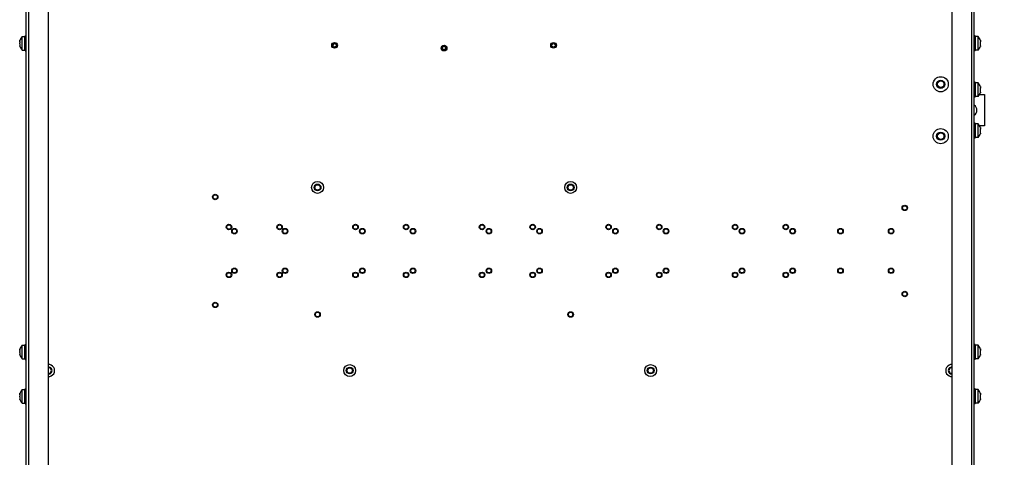
# Model space of a CAD drawing. Units: inches. Extents: x 0 to 34, y 0 to 22.
# Drawn here: x 24.1 to 29.8, y 14.7 to 17.3 of the extents above; entities that cross this region are included whole.
import ezdxf

# ---------------------------------------------------------------- set-up
doc = ezdxf.new("R2010")
doc.units = ezdxf.units.IN
doc.header["$LTSCALE"] = 1.87
doc.header["$MEASUREMENT"] = 0
doc.linetypes.add('HIDDEN', pattern=[0.2, 0.1, -0.1])
doc.layers.get('0').update_dxf_attribs({"linetype": 'CONTINUOUS'})
doc.layers.add('ASSI', color=7, linetype='CONTINUOUS')
doc.layers.add('DEFAULT_2', color=8, linetype='HIDDEN')
doc.styles.get("Standard").update_dxf_attribs({"font": 'txt', "width": 0.8})
doc.dimstyles.new('DIMSTYLE_1', dxfattribs={"dimtxt": 0.15625, "dimasz": 0.1875, "dimexe": 0.125, "dimexo": 0.0625, "dimgap": 0.078125, "dimtad": 0, "dimtih": 1, "dimtoh": 1, "dimzin": 4, "dimdsep": 46, "dimtxsty": 'STANDARD', "dimblk": 'CLOSED', "dimblk1": 'CLOSED', "dimblk2": 'CLOSED', "dimcen": 0.09, "dimadec": 0, "dimazin": 0, "dimtfac": 1, "dimtofl": 0, "dimtmove": 0, "dimatfit": 3, "dimldrblk": 'CLOSED', "dimfxl": 1, "dimtolj": 1, "dimtzin": 4, "dimarcsym": 0})

# ---------------------------------------------------------------- blocks, each defined once
blk = doc.blocks.new('_CLOSED')
at = {"color": 0, "linetype": 'BYBLOCK'}
for p, q in [((0, 0), (-1, 0.167)), ((-1, 0.167), (-1, -0.167)), ((-1, -0.167), (0, 0)), ((-1, 0), (0, 0))]:
    blk.add_line(p, q, dxfattribs=at)
blk = doc.blocks.new('*D0')
at = {"color": 2, "linetype": 'CONTINUOUS'}
for p, q in [((28.972, 19.3366), (31.4889, 19.3366)), ((31.3639, 19.3366), (31.3639, 14.6503)), ((31.3639, 9.6515), (31.3639, 14.1034)), ((29.072, 9.6515), (31.4889, 9.6515))]:
    blk.add_line(p, q, dxfattribs=at)
at = {"color": 2, "linetype": 'CONTINUOUS', "xscale": 0.1875, "yscale": 0.1875, "zscale": 0.1875}
for p, rotation in [((31.3639, 19.3366), 90), ((31.3639, 9.6515), 270)]:
    blk.add_blockref('_CLOSED', p, dxfattribs=dict(at, rotation=rotation))
at = {"color": 2, "linetype": 'CONTINUOUS', "insert": (31.3639, 14.5722), "char_height": 0.15625, "width": 0.875, "attachment_point": 2, "line_spacing_factor": 0.9}
blk.add_mtext('1230\\P[48.43]', dxfattribs=at)

msp = doc.modelspace()

# ---------------------------------------------------------------- linework, layer by layer
at = {"color": 3, "linetype": 'CONTINUOUS'}
for p, q in [((24.1811, 9.8484), (24.1811, 19.0689)), ((29.6378, 9.8484), (29.6378, 19.0689)), ((24.3071, 18.9387), (24.3071, 9.9786)), ((29.5118, 9.9786), (29.5118, 18.9387))]:
    msp.add_line(p, q, dxfattribs=at)
at = {"color": 9, "linetype": 'CONTINUOUS'}
for p, q in [((24.1969, 9.8683), (24.1969, 19.0489)), ((29.6221, 19.0489), (29.6221, 9.8683))]:
    msp.add_line(p, q, dxfattribs=at)
at = {"color": 7, "linetype": 'CONTINUOUS'}
for p, q in [((24.1748, 17.0846), (24.1748, 17.1712)), ((24.1748, 17.1712), (24.1811, 17.1712)), ((29.6441, 17.1712), (29.6378, 17.1712)), ((29.6441, 17.0846), (29.6441, 17.1712)), ((24.1441, 17.1427), (24.1457, 17.1461)), ((24.1441, 17.141), (24.1441, 17.1429)), ((24.1441, 17.141), (24.1443, 17.141)), ((24.1441, 17.1366), (24.1441, 17.1401)), ((24.1441, 17.1366), (24.1445, 17.1363)), ((24.1441, 17.1255), (24.1441, 17.1303)), ((24.1445, 17.1196), (24.1441, 17.1192)), ((24.1441, 17.1192), (24.1441, 17.1157)), ((24.1441, 17.1148), (24.1441, 17.1129)), ((24.1441, 17.1148), (24.1443, 17.1148)), ((24.1445, 17.1363), (24.1451, 17.1359)), ((24.1451, 17.12), (24.1445, 17.1196)), ((24.1451, 17.1359), (24.1457, 17.1354)), ((24.1457, 17.1204), (24.1451, 17.12)), ((24.1591, 17.0885), (24.1591, 17.1673)), ((24.1591, 17.1673), (24.1741, 17.1673)), ((24.1741, 17.0885), (24.1741, 17.1673)), ((24.1741, 17.1476), (24.1748, 17.1476)), ((29.6449, 17.1476), (29.6441, 17.1476)), ((29.6599, 17.1673), (29.6449, 17.1673)), ((29.6449, 17.0885), (29.6449, 17.1673)), ((29.6599, 17.0885), (29.6599, 17.1673)), ((29.6732, 17.1461), (29.6748, 17.1427)), ((29.6732, 17.1354), (29.6748, 17.1366)), ((29.6748, 17.1192), (29.6732, 17.1204)), ((29.6748, 17.141), (29.6746, 17.141)), ((29.6748, 17.1148), (29.6746, 17.1148)), ((29.6748, 17.141), (29.6748, 17.1429)), ((29.6748, 17.1401), (29.6748, 17.1366)), ((29.6748, 17.1255), (29.6748, 17.1303)), ((29.6748, 17.1157), (29.6748, 17.1192)), ((29.6748, 17.1129), (29.6748, 17.1148)), ((24.1457, 17.1097), (24.1441, 17.1131)), ((24.1591, 17.0885), (24.1741, 17.0885)), ((24.1741, 17.1082), (24.1748, 17.1082)), ((24.1748, 17.0846), (24.1811, 17.0846)), ((29.6441, 17.0846), (29.6378, 17.0846)), ((29.6449, 17.1082), (29.6441, 17.1082)), ((29.6599, 17.0885), (29.6449, 17.0885)), ((29.6748, 17.1131), (29.6732, 17.1097)), ((29.6441, 16.9035), (29.6378, 16.9035)), ((29.6441, 16.8169), (29.6441, 16.9035)), ((29.6599, 16.8996), (29.6449, 16.8996)), ((29.6449, 16.8208), (29.6449, 16.8996)), ((29.6599, 16.8208), (29.6599, 16.8996)), ((29.6449, 16.8799), (29.6441, 16.8799)), ((29.6449, 16.8405), (29.6441, 16.8405)), ((29.6441, 16.8326), (29.6449, 16.8326)), ((29.6693, 16.8326), (29.6968, 16.8326)), ((29.6732, 16.8784), (29.6748, 16.875)), ((29.6732, 16.8677), (29.6748, 16.8689)), ((29.6748, 16.8515), (29.6732, 16.8527)), ((29.6748, 16.8454), (29.6732, 16.842)), ((29.6748, 16.8733), (29.6746, 16.8733)), ((29.6748, 16.8471), (29.6746, 16.8471)), ((29.6748, 16.8733), (29.6748, 16.8752)), ((29.6748, 16.8724), (29.6748, 16.8689)), ((29.6748, 16.8578), (29.6748, 16.8626)), ((29.6748, 16.848), (29.6748, 16.8515)), ((29.6748, 16.8452), (29.6748, 16.8471)), ((29.6968, 16.8326), (29.6968, 16.6515)), ((29.6441, 16.8169), (29.6378, 16.8169)), ((29.6599, 16.8208), (29.6449, 16.8208)), ((29.6441, 16.6673), (29.6378, 16.6673)), ((29.6441, 16.5807), (29.6441, 16.6673)), ((29.6599, 16.6633), (29.6449, 16.6633)), ((29.6449, 16.5846), (29.6449, 16.6633)), ((29.6599, 16.5846), (29.6599, 16.6633)), ((29.6449, 16.6515), (29.6441, 16.6515)), ((29.6449, 16.6437), (29.6441, 16.6437)), ((29.6449, 16.6043), (29.6441, 16.6043)), ((29.6968, 16.6515), (29.6693, 16.6515)), ((29.6732, 16.6422), (29.6748, 16.6387)), ((29.6732, 16.6315), (29.6748, 16.6327)), ((29.6748, 16.6153), (29.6732, 16.6164)), ((29.6748, 16.6092), (29.6732, 16.6058)), ((29.6748, 16.6371), (29.6746, 16.6371)), ((29.6748, 16.6108), (29.6746, 16.6108)), ((29.6748, 16.6371), (29.6748, 16.6389)), ((29.6748, 16.6361), (29.6748, 16.6327)), ((29.6748, 16.6215), (29.6748, 16.6264)), ((29.6748, 16.6118), (29.6748, 16.6153)), ((29.6748, 16.609), (29.6748, 16.6108)), ((29.6441, 16.5807), (29.6378, 16.5807)), ((29.6599, 16.5846), (29.6449, 16.5846)), ((24.1441, 15.3631), (24.1457, 15.3666)), ((24.1441, 15.3615), (24.1441, 15.3633)), ((24.1441, 15.3615), (24.1443, 15.3615)), ((24.1441, 15.3571), (24.1441, 15.3605)), ((24.1441, 15.3571), (24.1445, 15.3567)), ((24.1591, 15.3877), (24.1741, 15.3877)), ((24.1591, 15.309), (24.1591, 15.3877)), ((24.1741, 15.309), (24.1741, 15.3877)), ((24.1741, 15.3681), (24.1748, 15.3681)), ((24.1748, 15.3917), (24.1811, 15.3917)), ((24.1748, 15.3051), (24.1748, 15.3917)), ((29.6441, 15.3917), (29.6378, 15.3917)), ((29.6441, 15.3051), (29.6441, 15.3917)), ((29.6449, 15.3681), (29.6441, 15.3681)), ((29.6599, 15.3877), (29.6449, 15.3877)), ((29.6449, 15.309), (29.6449, 15.3877)), ((29.6599, 15.309), (29.6599, 15.3877)), ((29.6732, 15.3666), (29.6748, 15.3631)), ((29.6732, 15.3559), (29.6748, 15.3571)), ((29.6748, 15.3615), (29.6746, 15.3615)), ((29.6748, 15.3615), (29.6748, 15.3633)), ((29.6748, 15.3605), (29.6748, 15.3571)), ((24.1441, 15.3459), (24.1441, 15.3508)), ((24.1445, 15.34), (24.1441, 15.3397)), ((24.1441, 15.3397), (24.1441, 15.3362)), ((24.1441, 15.3353), (24.1443, 15.3353)), ((24.1441, 15.3353), (24.1441, 15.3334)), ((24.1457, 15.3302), (24.1441, 15.3336)), ((24.1445, 15.3567), (24.1451, 15.3563)), ((24.1451, 15.3404), (24.1445, 15.34)), ((24.1451, 15.3563), (24.1457, 15.3559)), ((24.1457, 15.3408), (24.1451, 15.3404)), ((24.1591, 15.309), (24.1741, 15.309)), ((24.1741, 15.3287), (24.1748, 15.3287)), ((24.1748, 15.3051), (24.1811, 15.3051)), ((29.6441, 15.3051), (29.6378, 15.3051)), ((29.6449, 15.3287), (29.6441, 15.3287)), ((29.6599, 15.309), (29.6449, 15.309)), ((29.6748, 15.3397), (29.6732, 15.3408)), ((29.6748, 15.3336), (29.6732, 15.3302)), ((29.6748, 15.3353), (29.6746, 15.3353)), ((29.6748, 15.3459), (29.6748, 15.3508)), ((29.6748, 15.3362), (29.6748, 15.3397)), ((29.6748, 15.3334), (29.6748, 15.3353)), ((24.1591, 15.1318), (24.1741, 15.1318)), ((24.1591, 15.0531), (24.1591, 15.1318)), ((24.1741, 15.0531), (24.1741, 15.1318)), ((24.1748, 15.1358), (24.1811, 15.1358)), ((24.1748, 15.0492), (24.1748, 15.1358)), ((29.6441, 15.1358), (29.6378, 15.1358)), ((29.6441, 15.0492), (29.6441, 15.1358)), ((29.6599, 15.1318), (29.6449, 15.1318)), ((29.6449, 15.0531), (29.6449, 15.1318)), ((29.6599, 15.0531), (29.6599, 15.1318)), ((24.1441, 15.1072), (24.1457, 15.1107)), ((24.1441, 15.1056), (24.1441, 15.1074)), ((24.1441, 15.1056), (24.1443, 15.1056)), ((24.1441, 15.1012), (24.1441, 15.1046)), ((24.1441, 15.1012), (24.1445, 15.1008)), ((24.1441, 15.09), (24.1441, 15.0949)), ((24.1445, 15.0841), (24.1441, 15.0838)), ((24.1441, 15.0838), (24.1441, 15.0803)), ((24.1441, 15.0794), (24.1443, 15.0794)), ((24.1441, 15.0794), (24.1441, 15.0775)), ((24.1457, 15.0743), (24.1441, 15.0777)), ((24.1445, 15.1008), (24.1451, 15.1004)), ((24.1451, 15.0845), (24.1445, 15.0841)), ((24.1451, 15.1004), (24.1457, 15.1)), ((24.1457, 15.0849), (24.1451, 15.0845)), ((24.1741, 15.1122), (24.1748, 15.1122)), ((29.6449, 15.1122), (29.6441, 15.1122)), ((29.6732, 15.1107), (29.6748, 15.1072)), ((29.6732, 15.1), (29.6748, 15.1012)), ((29.6748, 15.0838), (29.6732, 15.0849)), ((29.6748, 15.0777), (29.6732, 15.0743)), ((29.6748, 15.1056), (29.6746, 15.1056)), ((29.6748, 15.0794), (29.6746, 15.0794)), ((29.6748, 15.1056), (29.6748, 15.1074)), ((29.6748, 15.1046), (29.6748, 15.1012)), ((29.6748, 15.09), (29.6748, 15.0949)), ((29.6748, 15.0803), (29.6748, 15.0838)), ((29.6748, 15.0775), (29.6748, 15.0794)), ((24.1591, 15.0531), (24.1741, 15.0531)), ((24.1741, 15.0728), (24.1748, 15.0728)), ((24.1748, 15.0492), (24.1811, 15.0492)), ((29.6441, 15.0492), (29.6378, 15.0492)), ((29.6449, 15.0728), (29.6441, 15.0728)), ((29.6599, 15.0531), (29.6449, 15.0531))]:
    msp.add_line(p, q, dxfattribs=at)
for centre, radius in [((25.9567, 17.1161), 0.0157), ((25.9567, 17.1161), 0.00984), ((26.5866, 17.1003), 0.0157), ((27.2166, 17.1161), 0.0157), ((27.2166, 17.1161), 0.00984), ((26.5866, 17.1003), 0.00984), ((29.4449, 16.8917), 0.0437), ((29.4449, 16.8917), 0.0236), ((29.4449, 16.8917), 0.0189), ((29.4449, 16.5925), 0.0437), ((29.4449, 16.5925), 0.0236), ((29.4449, 16.5925), 0.0189), ((25.8583, 16.2972), 0.0343), ((27.315, 16.2972), 0.0343), ((25.2697, 16.2421), 0.0157), ((25.2697, 16.2421), 0.0126), ((29.2382, 16.1791), 0.0157), ((29.2382, 16.1791), 0.0126), ((25.3485, 16.0689), 0.0157), ((25.3485, 16.0689), 0.0126), ((25.38, 16.0452), 0.0157), ((25.38, 16.0452), 0.0126), ((25.6398, 16.0689), 0.0157), ((25.6398, 16.0689), 0.0126), ((25.6713, 16.0452), 0.0157), ((25.6713, 16.0452), 0.0126), ((26.0768, 16.0689), 0.0157), ((26.0768, 16.0689), 0.0126), ((26.1162, 16.0452), 0.0157), ((26.1162, 16.0452), 0.0126), ((26.3681, 16.0689), 0.0157), ((26.3681, 16.0689), 0.0126), ((26.4075, 16.0452), 0.0157), ((26.4075, 16.0452), 0.0126), ((26.8052, 16.0689), 0.0157), ((26.8052, 16.0689), 0.0126), ((26.8445, 16.0452), 0.0157), ((26.8445, 16.0452), 0.0126), ((27.0965, 16.0689), 0.0157), ((27.0965, 16.0689), 0.0126), ((27.1359, 16.0452), 0.0157), ((27.1359, 16.0452), 0.0126), ((27.5335, 16.0689), 0.0157), ((27.5335, 16.0689), 0.0126), ((27.5729, 16.0452), 0.0157), ((27.5729, 16.0452), 0.0126), ((27.8248, 16.0689), 0.0157), ((27.8248, 16.0689), 0.0126), ((27.8642, 16.0452), 0.0157), ((27.8642, 16.0452), 0.0126), ((28.2618, 16.0689), 0.0157), ((28.2618, 16.0689), 0.0126), ((28.3012, 16.0452), 0.0157), ((28.3012, 16.0452), 0.0126), ((28.5532, 16.0689), 0.0157), ((28.5532, 16.0689), 0.0126), ((28.5926, 16.0452), 0.0157), ((28.5926, 16.0452), 0.0126), ((28.8681, 16.0452), 0.0157), ((28.8681, 16.0452), 0.0126), ((29.1595, 16.0452), 0.0157), ((29.1595, 16.0452), 0.0126), ((25.38, 15.8169), 0.0157), ((25.38, 15.8169), 0.0126), ((25.6713, 15.8169), 0.0157), ((25.6713, 15.8169), 0.0126), ((26.1162, 15.8169), 0.0157), ((26.1162, 15.8169), 0.0126), ((26.4075, 15.8169), 0.0157), ((26.4075, 15.8169), 0.0126), ((26.8445, 15.8169), 0.0157), ((26.8445, 15.8169), 0.0126), ((27.1359, 15.8169), 0.0157), ((27.1359, 15.8169), 0.0126), ((27.5729, 15.8169), 0.0157), ((27.5729, 15.8169), 0.0126), ((27.8642, 15.8169), 0.0157), ((27.8642, 15.8169), 0.0126), ((28.3012, 15.8169), 0.0157), ((28.3012, 15.8169), 0.0126), ((28.5926, 15.8169), 0.0157), ((28.5926, 15.8169), 0.0126), ((28.8681, 15.8169), 0.0157), ((28.8681, 15.8169), 0.0126), ((29.1595, 15.8169), 0.0157), ((29.1595, 15.8169), 0.0126), ((25.3485, 15.7933), 0.0157), ((25.3485, 15.7933), 0.0126), ((25.6398, 15.7933), 0.0157), ((25.6398, 15.7933), 0.0126), ((26.0768, 15.7933), 0.0157), ((26.0768, 15.7933), 0.0126), ((26.3681, 15.7933), 0.0157), ((26.3681, 15.7933), 0.0126), ((26.8052, 15.7933), 0.0157), ((26.8052, 15.7933), 0.0126), ((27.0965, 15.7933), 0.0157), ((27.0965, 15.7933), 0.0126), ((27.5335, 15.7933), 0.0157), ((27.5335, 15.7933), 0.0126), ((27.8248, 15.7933), 0.0157), ((27.8248, 15.7933), 0.0126), ((28.2618, 15.7933), 0.0157), ((28.2618, 15.7933), 0.0126), ((28.5532, 15.7933), 0.0157), ((28.5532, 15.7933), 0.0126), ((29.2382, 15.683), 0.0157), ((29.2382, 15.683), 0.0126), ((25.2697, 15.62), 0.0157), ((25.2697, 15.62), 0.0126), ((25.8583, 15.5649), 0.0157), ((25.8583, 15.5649), 0.0126), ((27.315, 15.5649), 0.0157), ((27.315, 15.5649), 0.0126), ((26.0433, 15.2421), 0.0343), ((26.0433, 15.2421), 0.0197), ((26.0433, 15.2421), 0.0157), ((27.7756, 15.2421), 0.0343), ((27.7756, 15.2421), 0.0197), ((27.7756, 15.2421), 0.0157)]:
    msp.add_circle(centre, radius, dxfattribs=at)
for centre, radius, start, end in [((24.1959, 17.1279), 0.0539, 133.1002, 163.8913), ((24.1941, 17.13), 0.051, 167.4846, 168.5933), ((24.1806, 17.1216), 0.0375, 164.0621, 166.5803), ((24.1806, 17.1342), 0.0375, 193.4197, 195.9379), ((24.1941, 17.1258), 0.051, 191.4067, 192.5154), ((24.1941, 17.13), 0.051, 166.4235, 167.4846), ((24.1941, 17.1258), 0.051, 192.5154, 193.5765), ((24.1942, 17.13), 0.051, 164.0937, 166.4232), ((24.1813, 17.1214), 0.0382, 158.5048, 164.0493), ((24.1813, 17.1344), 0.0382, 195.9507, 201.4952), ((24.1942, 17.1258), 0.051, 193.5768, 195.9063), ((24.1942, 17.13), 0.0511, 161.5888, 164.0934), ((29.623, 17.1279), 0.0539, 16.1087, 46.8998), ((29.6248, 17.13), 0.0511, 12.5187, 18.4106), ((29.6378, 17.1215), 0.0381, 13.4555, 21.4975), ((29.6378, 17.1343), 0.0381, 338.5025, 346.5445), ((29.6248, 17.1259), 0.0511, 341.5894, 347.4813), ((29.6249, 17.13), 0.051, 11.4067, 12.5154), ((29.6249, 17.1258), 0.051, 347.4846, 348.5933), ((24.1959, 17.1279), 0.0539, 196.1087, 226.8998), ((24.1942, 17.1259), 0.0511, 195.9066, 198.4112), ((29.623, 17.1279), 0.0539, 313.1002, 343.8913), ((29.623, 16.8602), 0.0539, 16.1087, 46.8998), ((29.623, 16.8602), 0.0539, 313.1002, 343.8913), ((29.6248, 16.8622), 0.0511, 12.5187, 18.4106), ((29.6378, 16.8538), 0.0381, 13.4555, 21.4975), ((29.6378, 16.8666), 0.0381, 338.5025, 346.5445), ((29.6248, 16.8581), 0.0511, 341.5894, 347.4813), ((29.6249, 16.8623), 0.051, 11.4067, 12.5154), ((29.6249, 16.8581), 0.051, 347.4846, 348.5933), ((29.623, 16.624), 0.0539, 16.1087, 46.8998), ((29.623, 16.624), 0.0539, 313.1002, 343.8913), ((29.6248, 16.626), 0.0511, 12.5187, 18.4106), ((29.6378, 16.6175), 0.0381, 13.4555, 21.4975), ((29.6378, 16.6304), 0.0381, 338.5025, 346.5445), ((29.6248, 16.6219), 0.0511, 341.5894, 347.4813), ((29.6249, 16.626), 0.051, 11.4067, 12.5154), ((29.6249, 16.6219), 0.051, 347.4846, 348.5933), ((24.1959, 15.3484), 0.0539, 133.1002, 163.8913), ((24.1941, 15.3505), 0.051, 167.4846, 168.5933), ((24.1941, 15.3505), 0.051, 166.4235, 167.4846), ((24.1942, 15.3504), 0.051, 164.0937, 166.4232), ((24.1942, 15.3504), 0.0511, 161.5888, 164.0934), ((29.623, 15.3484), 0.0539, 16.1087, 46.8998), ((29.6248, 15.3504), 0.0511, 12.5187, 18.4106), ((29.6249, 15.3505), 0.051, 11.4067, 12.5154), ((24.1806, 15.3421), 0.0375, 164.0621, 166.5803), ((24.1806, 15.3546), 0.0375, 193.4197, 195.9379), ((24.1941, 15.3463), 0.051, 191.4067, 192.5154), ((24.1959, 15.3484), 0.0539, 196.1087, 226.8998), ((24.1941, 15.3463), 0.051, 192.5154, 193.5765), ((24.1813, 15.3419), 0.0382, 158.5048, 164.0493), ((24.1813, 15.3549), 0.0382, 195.9507, 201.4952), ((24.1942, 15.3463), 0.051, 193.5768, 195.9063), ((24.1942, 15.3463), 0.0511, 195.9066, 198.4112), ((29.623, 15.3484), 0.0539, 313.1002, 343.8913), ((29.6378, 15.342), 0.0381, 13.4555, 21.4975), ((29.6378, 15.3548), 0.0381, 338.5025, 346.5445), ((29.6248, 15.3463), 0.0511, 341.5894, 347.4813), ((29.6249, 15.3463), 0.051, 347.4846, 348.5933), ((24.3111, 15.2421), 0.0343, 263.3892, 96.6108), ((24.3111, 15.2421), 0.0197, 258.4346, 101.5654), ((24.3111, 15.2421), 0.0157, 255.4665, 104.5335), ((29.5079, 15.2421), 0.0343, 83.3892, 276.6108), ((29.5079, 15.2421), 0.0197, 78.4346, 281.5654), ((29.5079, 15.2421), 0.0157, 75.4665, 284.5335), ((24.1959, 15.0925), 0.0539, 133.1002, 163.8913), ((29.623, 15.0925), 0.0539, 16.1087, 46.8998), ((24.1941, 15.0946), 0.051, 167.4846, 168.5933), ((24.1806, 15.0862), 0.0375, 164.0621, 166.5803), ((24.1806, 15.0987), 0.0375, 193.4197, 195.9379), ((24.1941, 15.0904), 0.051, 191.4067, 192.5154), ((24.1959, 15.0925), 0.0539, 196.1087, 226.8998), ((24.1941, 15.0945), 0.051, 166.4235, 167.4846), ((24.1941, 15.0904), 0.051, 192.5154, 193.5765), ((24.1942, 15.0945), 0.051, 164.0937, 166.4232), ((24.1813, 15.086), 0.0382, 158.5048, 164.0493), ((24.1813, 15.0989), 0.0382, 195.9507, 201.4952), ((24.1942, 15.0904), 0.051, 193.5768, 195.9063), ((24.1942, 15.0945), 0.0511, 161.5888, 164.0934), ((24.1942, 15.0904), 0.0511, 195.9066, 198.4112), ((29.623, 15.0925), 0.0539, 313.1002, 343.8913), ((29.6248, 15.0945), 0.0511, 12.5187, 18.4106), ((29.6378, 15.086), 0.0381, 13.4555, 21.4975), ((29.6378, 15.0989), 0.0381, 338.5025, 346.5445), ((29.6248, 15.0904), 0.0511, 341.5894, 347.4813), ((29.6249, 15.0946), 0.051, 11.4067, 12.5154), ((29.6249, 15.0904), 0.051, 347.4846, 348.5933)]:
    msp.add_arc(centre, radius, start, end, dxfattribs=at)
at = {"layer": 'ASSI', "color": 7, "linetype": 'CONTINUOUS'}
for centre, radius in [((25.9567, 17.1161), 0.0165), ((26.5866, 17.1003), 0.0165), ((27.2166, 17.1161), 0.0165), ((25.8583, 16.2972), 0.0197), ((27.315, 16.2972), 0.0197)]:
    msp.add_circle(centre, radius, dxfattribs=at)
msp.add_arc((29.6181, 16.7421), 0.0354, 304.0192, 55.9808, dxfattribs=at)
at = {"layer": 'DEFAULT_2', "color": 8, "linetype": 'CONTINUOUS'}
for centre in [(25.8583, 16.2972), (27.315, 16.2972)]:
    msp.add_circle(centre, 0.0157, dxfattribs=at)

# ---------------------------------------------------------------- dimensions: what is measured, and where the dimension line sits
at = {"color": 2, "linetype": 'CONTINUOUS'}
dim = msp.add_linear_dim(base=(31.3639, 19.3366), p1=(29.0095, 9.6515), p2=(28.9095, 19.3366), angle=90, text='1230\\P[48.43]', dimstyle='DIMSTYLE_1', dxfattribs=at)
dim.commit()
dim.dimension.update_dxf_attribs({"geometry": '*D0', "text_midpoint": (31.3639, 14.3769), "dimtype": 160})

doc.saveas('drawing.dxf')
